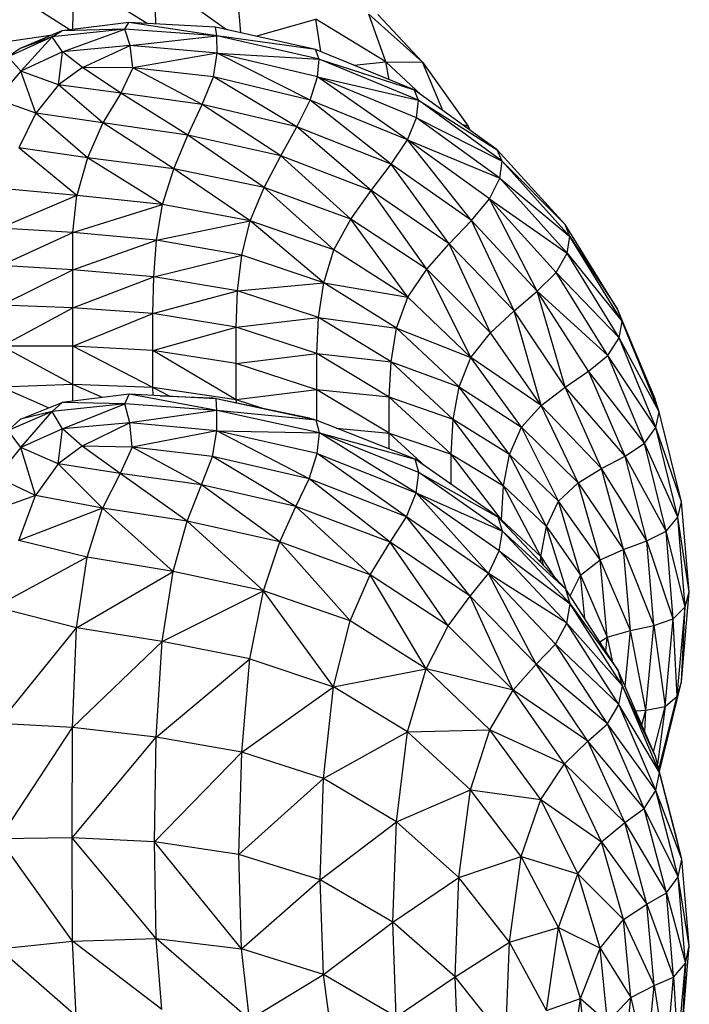
# Model space of a CAD drawing. Units: millimetres. Extents: x 1080 to 9585, y 2968 to 12525.
# Drawn here: x 4405 to 4484, y 10047 to 10162 of the extents above; entities that cross this region are included whole.
import ezdxf

# ---------------------------------------------------------------- set-up
doc = ezdxf.new("R2010")
doc.units = ezdxf.units.MM
doc.header["$LTSCALE"] = 50
doc.linetypes.add('SLD-Continua', pattern=[0])

msp = doc.modelspace()

# ---------------------------------------------------------------- linework, layer by layer
at = {"color": 7, "linetype": 'SLD-Continua', "lineweight": 25}
for p, q in [((4411.56, 10161.17), (4411.68, 10167.14)), ((4420.27, 10161.86), (4411.68, 10167.14)), ((4421.29, 10161.8), (4421.16, 10167.12)), ((4429.56, 10161.11), (4421.16, 10167.12)), ((4411.19, 10161.12), (4403.24, 10166.16)), ((4431.22, 10160.75), (4430.8, 10165.58)), ((4432.98, 10160.36), (4440.02, 10162.37)), ((4440.59, 10158.56), (4440.02, 10162.37)), ((4448.2, 10157.35), (4440.02, 10162.37)), ((4448.2, 10157.35), (4446.2, 10162.93)), ((4446.2, 10162.93), (4452.48, 10157.34)), ((4452.48, 10157.34), (4447.26, 10162.91)), ((4410.26, 10161), (4405.4, 10158.91)), ((4417.64, 10161.18), (4409.15, 10160.28)), ((4409.15, 10160.28), (4410.26, 10161)), ((4418.12, 10161.98), (4410.26, 10161)), ((4417.64, 10161.18), (4410.26, 10161)), ((4410.35, 10158.55), (4417.64, 10161.18)), ((4417.64, 10161.18), (4418.12, 10161.98)), ((4418.26, 10159.29), (4417.64, 10161.18)), ((4428.41, 10160.4), (4417.64, 10161.18)), ((4428.41, 10160.4), (4418.12, 10161.98)), ((4428.26, 10161.4), (4418.12, 10161.98)), ((4439.96, 10158.82), (4428.26, 10161.4)), ((4428.41, 10160.4), (4428.26, 10161.4)), ((4403.05, 10159.63), (4409.17, 10160.54)), ((4409.15, 10160.28), (4403.98, 10157.94)), ((4409.15, 10160.28), (4405.4, 10158.91)), ((4405.46, 10156.29), (4409.15, 10160.28)), ((4410.35, 10158.55), (4409.15, 10160.28)), ((4418.26, 10159.29), (4428.41, 10160.4)), ((4428.45, 10158.36), (4428.41, 10160.4)), ((4440.39, 10157.69), (4428.41, 10160.4)), ((4439.96, 10158.82), (4428.41, 10160.4)), ((4405.4, 10158.91), (4403.98, 10157.94)), ((4410.35, 10158.55), (4405.46, 10156.29)), ((4409.86, 10154.66), (4410.35, 10158.55)), ((4418.26, 10159.29), (4410.35, 10158.55)), ((4412.69, 10156.69), (4410.35, 10158.55)), ((4412.69, 10156.69), (4418.26, 10159.29)), ((4418.57, 10156.67), (4418.26, 10159.29)), ((4428.45, 10158.36), (4418.26, 10159.29)), ((4440.39, 10157.69), (4439.96, 10158.82)), ((4451.52, 10154.09), (4439.96, 10158.82)), ((4405.46, 10156.29), (4403.98, 10157.94)), ((4428.45, 10158.36), (4418.57, 10156.67)), ((4428.01, 10155.59), (4428.45, 10158.36)), ((4439.36, 10152.88), (4428.45, 10158.36)), ((4440.21, 10155.61), (4428.45, 10158.36)), ((4428.45, 10158.36), (4440.39, 10157.69)), ((4440.21, 10155.61), (4440.39, 10157.69)), ((4452.04, 10152.87), (4440.39, 10157.69)), ((4440.39, 10157.69), (4451.52, 10154.09)), ((4405.46, 10156.29), (4402.63, 10152.99)), ((4409.86, 10154.66), (4405.46, 10156.29)), ((4407.23, 10151.37), (4405.46, 10156.29)), ((4412.69, 10156.69), (4409.86, 10154.66)), ((4418.57, 10156.67), (4412.69, 10156.69)), ((4417.17, 10153.69), (4412.69, 10156.69)), ((4418.57, 10156.67), (4417.17, 10153.69)), ((4428.01, 10155.59), (4418.57, 10156.67)), ((4426.71, 10152.39), (4418.57, 10156.67)), ((4444.44, 10156.98), (4448.2, 10157.35)), ((4448.61, 10155.27), (4448.2, 10157.35)), ((4452.33, 10153.5), (4448.2, 10157.35)), ((4448.2, 10157.35), (4452.48, 10157.34)), ((4454.86, 10151.68), (4452.48, 10157.34)), ((4452.48, 10157.34), (4457.83, 10149.82)), ((4426.71, 10152.39), (4428.01, 10155.59)), ((4437.8, 10149.77), (4428.01, 10155.59)), ((4439.36, 10152.88), (4428.01, 10155.59)), ((4439.36, 10152.88), (4440.21, 10155.61)), ((4450.75, 10148.22), (4440.21, 10155.61)), ((4451.8, 10150.81), (4440.21, 10155.61)), ((4440.21, 10155.61), (4452.04, 10152.87)), ((4409.86, 10154.66), (4407.23, 10151.37)), ((4417.17, 10153.69), (4409.86, 10154.66)), ((4415.07, 10150.22), (4409.86, 10154.66)), ((4452.04, 10152.87), (4451.52, 10154.09)), ((4461.25, 10147.07), (4451.52, 10154.09)), ((4407.23, 10151.37), (4402.63, 10152.99)), ((4417.17, 10153.69), (4415.07, 10150.22)), ((4426.71, 10152.39), (4417.17, 10153.69)), ((4425.01, 10148.8), (4417.17, 10153.69)), ((4437.8, 10149.77), (4439.36, 10152.88)), ((4448.84, 10145.39), (4439.36, 10152.88)), ((4450.75, 10148.22), (4439.36, 10152.88)), ((4451.8, 10150.81), (4452.04, 10152.87)), ((4461.82, 10145.76), (4452.04, 10152.87)), ((4452.04, 10152.87), (4461.25, 10147.07)), ((4425.01, 10148.8), (4426.71, 10152.39)), ((4435.89, 10146.35), (4426.71, 10152.39)), ((4437.8, 10149.77), (4426.71, 10152.39)), ((4407.23, 10151.37), (4405.25, 10147.29)), ((4413.27, 10146.12), (4407.23, 10151.37)), ((4415.07, 10150.22), (4407.23, 10151.37)), ((4450.75, 10148.22), (4451.8, 10150.81)), ((4461.53, 10143.74), (4451.8, 10150.81)), ((4451.8, 10150.81), (4461.82, 10145.76)), ((4415.07, 10150.22), (4413.27, 10146.12)), ((4423.37, 10144.85), (4415.07, 10150.22)), ((4425.01, 10148.8), (4415.07, 10150.22)), ((4435.89, 10146.35), (4437.8, 10149.77)), ((4446.5, 10142.3), (4437.8, 10149.77)), ((4448.84, 10145.39), (4437.8, 10149.77)), ((4457, 10150.13), (4457.83, 10149.82)), ((4458.03, 10149.39), (4457.83, 10149.82)), ((4457.83, 10149.82), (4458.04, 10149.38)), ((4423.37, 10144.85), (4425.01, 10148.8)), ((4433.95, 10142.66), (4425.01, 10148.8)), ((4435.89, 10146.35), (4425.01, 10148.8)), ((4448.84, 10145.39), (4450.75, 10148.22)), ((4458.23, 10138.79), (4450.75, 10148.22)), ((4460.35, 10141.32), (4450.75, 10148.22)), ((4450.75, 10148.22), (4461.53, 10143.74)), ((4412.02, 10141.74), (4405.25, 10147.29)), ((4413.27, 10146.12), (4405.25, 10147.29)), ((4461.82, 10145.76), (4461.25, 10147.07)), ((4469.18, 10138.33), (4461.25, 10147.07)), ((4413.27, 10146.12), (4412.02, 10141.74)), ((4422.05, 10140.69), (4413.27, 10146.12)), ((4423.37, 10144.85), (4413.27, 10146.12)), ((4433.95, 10142.66), (4435.89, 10146.35)), ((4444.12, 10138.96), (4435.89, 10146.35)), ((4446.5, 10142.3), (4435.89, 10146.35)), ((4422.05, 10140.69), (4423.37, 10144.85)), ((4432.32, 10138.77), (4423.37, 10144.85)), ((4433.95, 10142.66), (4423.37, 10144.85)), ((4446.5, 10142.3), (4448.84, 10145.39)), ((4455.62, 10136.08), (4448.84, 10145.39)), ((4458.23, 10138.79), (4448.84, 10145.39)), ((4461.53, 10143.74), (4461.82, 10145.76)), ((4469.75, 10136.94), (4461.82, 10145.76)), ((4461.82, 10145.76), (4469.18, 10138.33)), ((4460.35, 10141.32), (4461.53, 10143.74)), ((4469.42, 10134.97), (4461.53, 10143.74)), ((4461.53, 10143.74), (4469.75, 10136.94)), ((4412.02, 10141.74), (4402.48, 10142.61)), ((4432.32, 10138.77), (4433.95, 10142.66)), ((4442.13, 10135.36), (4433.95, 10142.66)), ((4444.12, 10138.96), (4433.95, 10142.66)), ((4412.02, 10141.74), (4403.05, 10137.9)), ((4411.57, 10137.4), (4412.02, 10141.74)), ((4422.05, 10140.69), (4412.02, 10141.74)), ((4444.12, 10138.96), (4446.5, 10142.3)), ((4452.99, 10133.12), (4446.5, 10142.3)), ((4455.62, 10136.08), (4446.5, 10142.3)), ((4458.23, 10138.79), (4460.35, 10141.32)), ((4465.93, 10130.53), (4460.35, 10141.32)), ((4468.16, 10132.73), (4460.35, 10141.32)), ((4460.35, 10141.32), (4469.42, 10134.97)), ((4411.57, 10137.4), (4422.05, 10140.69)), ((4421.34, 10136.49), (4422.05, 10140.69)), ((4432.32, 10138.77), (4422.05, 10140.69)), ((4442.13, 10135.36), (4444.12, 10138.96)), ((4450.79, 10129.85), (4444.12, 10138.96)), ((4452.99, 10133.12), (4444.12, 10138.96)), ((4411.57, 10137.4), (4403.05, 10137.9)), ((4421.34, 10136.49), (4432.32, 10138.77)), ((4431.34, 10134.73), (4432.32, 10138.77)), ((4440.93, 10131.5), (4432.32, 10138.77)), ((4442.13, 10135.36), (4432.32, 10138.77)), ((4455.62, 10136.08), (4458.23, 10138.79)), ((4463.21, 10128.22), (4458.23, 10138.79)), ((4465.93, 10130.53), (4458.23, 10138.79)), ((4469.75, 10136.94), (4469.18, 10138.33)), ((4475.33, 10128.44), (4469.18, 10138.33)), ((4403.14, 10133.55), (4411.57, 10137.4)), ((4411.54, 10133.04), (4411.57, 10137.4)), ((4421.34, 10136.49), (4411.57, 10137.4)), ((4469.42, 10134.97), (4469.75, 10136.94)), ((4475.87, 10126.97), (4469.75, 10136.94)), ((4469.75, 10136.94), (4475.33, 10128.44)), ((4411.54, 10133.04), (4421.34, 10136.49)), ((4421.03, 10132.23), (4421.34, 10136.49)), ((4431.34, 10134.73), (4421.34, 10136.49)), ((4452.99, 10133.12), (4455.62, 10136.08)), ((4460.46, 10125.68), (4455.62, 10136.08)), ((4463.21, 10128.22), (4455.62, 10136.08)), ((4421.03, 10132.23), (4431.34, 10134.73)), ((4430.85, 10130.57), (4431.34, 10134.73)), ((4440.93, 10131.5), (4431.34, 10134.73)), ((4440.93, 10131.5), (4442.13, 10135.36)), ((4450.79, 10129.85), (4442.13, 10135.36)), ((4468.16, 10132.73), (4469.42, 10134.97)), ((4475.51, 10125.06), (4469.42, 10134.97)), ((4469.42, 10134.97), (4475.87, 10126.97)), ((4411.54, 10133.04), (4403.14, 10133.55)), ((4403.22, 10128.91), (4411.54, 10133.04)), ((4411.55, 10128.6), (4411.54, 10133.04)), ((4421.03, 10132.23), (4411.54, 10133.04)), ((4411.55, 10128.6), (4421.03, 10132.23)), ((4420.93, 10127.93), (4421.03, 10132.23)), ((4430.85, 10130.57), (4421.03, 10132.23)), ((4450.79, 10129.85), (4452.99, 10133.12)), ((4458.16, 10122.77), (4452.99, 10133.12)), ((4460.46, 10125.68), (4452.99, 10133.12)), ((4465.93, 10130.53), (4468.16, 10132.73)), ((4474.2, 10123.02), (4468.16, 10132.73)), ((4475.51, 10125.06), (4468.16, 10132.73)), ((4430.85, 10130.57), (4440.93, 10131.5)), ((4440.33, 10127.45), (4440.93, 10131.5)), ((4449.47, 10126.2), (4440.93, 10131.5)), ((4440.93, 10131.5), (4450.79, 10129.85)), ((4420.93, 10127.93), (4430.85, 10130.57)), ((4430.69, 10126.34), (4430.85, 10130.57)), ((4440.33, 10127.45), (4430.85, 10130.57)), ((4449.47, 10126.2), (4450.79, 10129.85)), ((4458.16, 10122.77), (4450.79, 10129.85)), ((4463.21, 10128.22), (4465.93, 10130.53)), ((4469.18, 10119.29), (4465.93, 10130.53)), ((4471.94, 10121.17), (4465.93, 10130.53)), ((4474.2, 10123.02), (4465.93, 10130.53)), ((4411.55, 10128.6), (4403.22, 10128.91)), ((4403.26, 10124.12), (4411.55, 10128.6)), ((4411.57, 10124.12), (4411.55, 10128.6)), ((4420.93, 10127.93), (4411.55, 10128.6)), ((4411.57, 10124.12), (4420.93, 10127.93)), ((4420.94, 10123.6), (4420.93, 10127.93)), ((4430.69, 10126.34), (4420.93, 10127.93)), ((4430.69, 10126.34), (4440.33, 10127.45)), ((4440.14, 10123.26), (4440.33, 10127.45)), ((4448.81, 10122.26), (4440.33, 10127.45)), ((4440.33, 10127.45), (4449.47, 10126.2)), ((4460.46, 10125.68), (4463.21, 10128.22)), ((4466.4, 10117.17), (4463.21, 10128.22)), ((4469.18, 10119.29), (4463.21, 10128.22)), ((4475.87, 10126.97), (4475.33, 10128.44)), ((4479.71, 10117.99), (4475.33, 10128.44)), ((4420.94, 10123.6), (4430.69, 10126.34)), ((4430.69, 10122.07), (4430.69, 10126.34)), ((4440.14, 10123.26), (4430.69, 10126.34)), ((4475.51, 10125.06), (4475.87, 10126.97)), ((4480.22, 10116.43), (4475.87, 10126.97)), ((4475.87, 10126.97), (4479.71, 10117.99)), ((4448.81, 10122.26), (4449.47, 10126.2)), ((4456.78, 10119.34), (4449.47, 10126.2)), ((4449.47, 10126.2), (4458.16, 10122.77)), ((4458.16, 10122.77), (4460.46, 10125.68)), ((4466.4, 10117.17), (4460.46, 10125.68)), ((4411.55, 10119.63), (4403.26, 10124.12)), ((4411.57, 10124.12), (4403.26, 10124.12)), ((4411.55, 10119.63), (4411.57, 10124.12)), ((4420.93, 10119.28), (4411.57, 10124.12)), ((4420.94, 10123.6), (4411.57, 10124.12)), ((4474.2, 10123.02), (4475.51, 10125.06)), ((4479.82, 10114.58), (4475.51, 10125.06)), ((4480.22, 10116.43), (4475.51, 10125.06)), ((4420.93, 10119.28), (4420.94, 10123.6)), ((4430.69, 10117.81), (4420.94, 10123.6)), ((4430.69, 10122.07), (4420.94, 10123.6)), ((4430.69, 10122.07), (4440.14, 10123.26)), ((4440.14, 10119.01), (4440.14, 10123.26)), ((4448.59, 10118.14), (4440.14, 10123.26)), ((4440.14, 10123.26), (4448.81, 10122.26)), ((4471.94, 10121.17), (4474.2, 10123.02)), ((4478.49, 10112.75), (4474.2, 10123.02)), ((4479.82, 10114.58), (4474.2, 10123.02)), ((4430.69, 10117.81), (4430.69, 10122.07)), ((4440.14, 10119.01), (4430.69, 10122.07)), ((4448.59, 10118.14), (4448.81, 10122.26)), ((4456.09, 10115.53), (4448.81, 10122.26)), ((4448.81, 10122.26), (4456.78, 10119.34)), ((4456.78, 10119.34), (4458.16, 10122.77)), ((4464.08, 10114.63), (4458.16, 10122.77)), ((4466.4, 10117.17), (4458.16, 10122.77)), ((4469.18, 10119.29), (4471.94, 10121.17)), ((4476.22, 10111.25), (4471.94, 10121.17)), ((4478.49, 10112.75), (4471.94, 10121.17)), ((4411.55, 10119.63), (4403.22, 10119.32)), ((4411.54, 10117.68), (4411.55, 10119.63)), ((4420.93, 10119.28), (4411.55, 10119.63)), ((4415.01, 10118.1), (4411.55, 10119.63)), ((4408.69, 10116.89), (4403.22, 10119.32)), ((4418.17, 10118.49), (4410.29, 10117.53)), ((4417.66, 10117.34), (4418.17, 10118.49)), ((4428.43, 10116.58), (4418.17, 10118.49)), ((4428.34, 10117.95), (4418.17, 10118.49)), ((4420.96, 10118.34), (4420.93, 10119.28)), ((4430.69, 10117.81), (4420.93, 10119.28)), ((4422.87, 10118.25), (4420.93, 10119.28)), ((4421.78, 10118.3), (4427.8, 10118.05)), ((4440.14, 10119.01), (4430.69, 10117.81)), ((4440.14, 10115.43), (4440.14, 10119.01)), ((4448.59, 10113.91), (4440.14, 10119.01)), ((4448.59, 10118.14), (4440.14, 10119.01)), ((4456.09, 10115.53), (4456.78, 10119.34)), ((4462.69, 10111.44), (4456.78, 10119.34)), ((4456.78, 10119.34), (4464.08, 10114.63)), ((4466.4, 10117.17), (4469.18, 10119.29)), ((4473.47, 10109.8), (4469.18, 10119.29)), ((4476.22, 10111.25), (4469.18, 10119.29)), ((4405.42, 10115.56), (4410.29, 10117.53)), ((4409.15, 10116.48), (4410.29, 10117.53)), ((4417.66, 10117.34), (4409.15, 10116.48)), ((4417.66, 10117.34), (4410.29, 10117.53)), ((4410.33, 10114.44), (4417.66, 10117.34)), ((4418.23, 10115.13), (4417.66, 10117.34)), ((4428.43, 10116.58), (4417.66, 10117.34)), ((4428.34, 10117.95), (4427.8, 10118.05)), ((4440.06, 10115.46), (4428.34, 10117.95)), ((4428.43, 10116.58), (4428.34, 10117.95)), ((4439.08, 10115.72), (4428.34, 10117.95)), ((4433.68, 10116.84), (4430.69, 10117.81)), ((4430.7, 10117.46), (4430.69, 10117.81)), ((4448.59, 10113.91), (4448.59, 10118.14)), ((4455.86, 10111.47), (4448.59, 10118.14)), ((4456.09, 10115.53), (4448.59, 10118.14)), ((4464.08, 10114.63), (4466.4, 10117.17)), ((4470.72, 10108.13), (4466.4, 10117.17)), ((4473.47, 10109.8), (4466.4, 10117.17)), ((4480.22, 10116.43), (4479.71, 10117.99)), ((4409.15, 10116.48), (4403.98, 10114.22)), ((4409.15, 10116.48), (4405.42, 10115.56)), ((4405.45, 10112.24), (4409.15, 10116.48)), ((4410.33, 10114.44), (4409.15, 10116.48)), ((4428.43, 10116.58), (4418.23, 10115.13)), ((4428.41, 10114.21), (4428.43, 10116.58)), ((4440.42, 10113.96), (4428.43, 10116.58)), ((4440.06, 10115.46), (4428.43, 10116.58)), ((4479.82, 10114.58), (4480.22, 10116.43)), ((4482.83, 10105.89), (4480.22, 10116.43)), ((4403.98, 10114.22), (4405.42, 10115.56)), ((4418.23, 10115.13), (4410.33, 10114.44)), ((4418.23, 10115.13), (4412.65, 10112.4)), ((4418.5, 10112.29), (4418.23, 10115.13)), ((4428.41, 10114.21), (4418.23, 10115.13)), ((4440.06, 10115.46), (4439.08, 10115.72)), ((4440.42, 10113.96), (4440.06, 10115.46)), ((4451.63, 10110.88), (4440.06, 10115.46)), ((4455.86, 10111.47), (4456.09, 10115.53)), ((4461.99, 10107.77), (4456.09, 10115.53)), ((4462.69, 10111.44), (4456.09, 10115.53)), ((4405.45, 10112.24), (4403.98, 10114.22)), ((4410.33, 10114.44), (4405.45, 10112.24)), ((4409.82, 10110.33), (4410.33, 10114.44)), ((4412.65, 10112.4), (4410.33, 10114.44)), ((4428.41, 10114.21), (4418.5, 10112.29)), ((4427.92, 10111.19), (4428.41, 10114.21)), ((4439.24, 10108.58), (4428.41, 10114.21)), ((4440.15, 10111.56), (4428.41, 10114.21)), ((4428.41, 10114.21), (4440.42, 10113.96)), ((4440.15, 10111.56), (4440.42, 10113.96)), ((4451.74, 10106.96), (4440.42, 10113.96)), ((4452.07, 10109.32), (4440.42, 10113.96)), ((4440.42, 10113.96), (4451.63, 10110.88)), ((4442.39, 10114.53), (4448.59, 10113.91)), ((4448.59, 10112.09), (4448.59, 10113.91)), ((4448.59, 10113.91), (4455.86, 10111.47)), ((4452.79, 10110.07), (4448.59, 10113.91)), ((4462.69, 10111.44), (4464.08, 10114.63)), ((4468.41, 10105.96), (4464.08, 10114.63)), ((4464.08, 10114.63), (4470.72, 10108.13)), ((4478.49, 10112.75), (4479.82, 10114.58)), ((4482.39, 10104.11), (4479.82, 10114.58)), ((4482.83, 10105.89), (4479.82, 10114.58)), ((4476.22, 10111.25), (4478.49, 10112.75)), ((4481.04, 10102.48), (4478.49, 10112.75)), ((4482.39, 10104.11), (4478.49, 10112.75)), ((4405.45, 10112.24), (4402.62, 10108.79)), ((4409.82, 10110.33), (4405.45, 10112.24)), ((4407.2, 10106.64), (4405.45, 10112.24)), ((4412.65, 10112.4), (4409.82, 10110.33)), ((4418.5, 10112.29), (4412.65, 10112.4)), ((4417.1, 10109.21), (4412.65, 10112.4)), ((4418.5, 10112.29), (4417.1, 10109.21)), ((4427.92, 10111.19), (4418.5, 10112.29)), ((4426.61, 10107.89), (4418.5, 10112.29)), ((4439.24, 10108.58), (4440.15, 10111.56)), ((4450.62, 10104.13), (4440.15, 10111.56)), ((4440.15, 10111.56), (4451.74, 10106.96)), ((4455.86, 10107.94), (4455.86, 10111.47)), ((4461.76, 10103.78), (4455.86, 10111.47)), ((4455.86, 10111.47), (4461.99, 10107.77)), ((4461.99, 10107.77), (4462.69, 10111.44)), ((4467.03, 10103.02), (4462.69, 10111.44)), ((4468.41, 10105.96), (4462.69, 10111.44)), ((4409.82, 10110.33), (4407.2, 10106.64)), ((4417.1, 10109.21), (4409.82, 10110.33)), ((4415.02, 10105.17), (4409.82, 10110.33)), ((4426.61, 10107.89), (4427.92, 10111.19)), ((4437.68, 10105.36), (4427.92, 10111.19)), ((4439.24, 10108.58), (4427.92, 10111.19)), ((4452.07, 10109.32), (4451.63, 10110.88)), ((4461.37, 10104.11), (4451.63, 10110.88)), ((4473.47, 10109.8), (4476.22, 10111.25)), ((4478.77, 10101.34), (4476.22, 10111.25)), ((4481.04, 10102.48), (4476.22, 10111.25)), ((4417.1, 10109.21), (4415.02, 10105.17)), ((4424.93, 10103.63), (4417.1, 10109.21)), ((4426.61, 10107.89), (4417.1, 10109.21)), ((4451.74, 10106.96), (4452.07, 10109.32)), ((4461.85, 10102.47), (4452.07, 10109.32)), ((4452.07, 10109.32), (4461.37, 10104.11)), ((4470.72, 10108.13), (4473.47, 10109.8)), ((4476.03, 10100.32), (4473.47, 10109.8)), ((4478.77, 10101.34), (4473.47, 10109.8)), ((4407.2, 10106.64), (4402.62, 10108.79)), ((4424.93, 10103.63), (4426.61, 10107.89)), ((4435.78, 10101.23), (4426.61, 10107.89)), ((4437.68, 10105.36), (4426.61, 10107.89)), ((4437.68, 10105.36), (4439.24, 10108.58)), ((4448.7, 10101.17), (4439.24, 10108.58)), ((4450.62, 10104.13), (4439.24, 10108.58)), ((4468.41, 10105.96), (4470.72, 10108.13)), ((4473.29, 10099.09), (4470.72, 10108.13)), ((4470.72, 10108.13), (4476.03, 10100.32)), ((4450.62, 10104.13), (4451.74, 10106.96)), ((4460.22, 10097.5), (4451.74, 10106.96)), ((4461.47, 10100.16), (4451.74, 10106.96)), ((4451.74, 10106.96), (4461.85, 10102.47)), ((4461.76, 10103.78), (4461.99, 10107.77)), ((4466.34, 10099.49), (4461.99, 10107.77)), ((4461.99, 10107.77), (4467.03, 10103.02)), ((4407.2, 10106.64), (4400.88, 10104.36)), ((4405.22, 10101.37), (4407.2, 10106.64)), ((4415.02, 10105.17), (4407.2, 10106.64)), ((4467.03, 10103.02), (4468.41, 10105.96)), ((4471.01, 10097.3), (4468.41, 10105.96)), ((4473.29, 10099.09), (4468.41, 10105.96)), ((4482.39, 10104.11), (4482.83, 10105.89)), ((4483.7, 10095.36), (4482.83, 10105.89)), ((4415.02, 10105.17), (4405.22, 10101.37)), ((4413.23, 10099.43), (4415.02, 10105.17)), ((4423.31, 10097.74), (4415.02, 10105.17)), ((4424.93, 10103.63), (4415.02, 10105.17)), ((4435.78, 10101.23), (4437.68, 10105.36)), ((4446.38, 10097.36), (4437.68, 10105.36)), ((4448.7, 10101.17), (4437.68, 10105.36)), ((4423.31, 10097.74), (4424.93, 10103.63)), ((4433.87, 10095.5), (4424.93, 10103.63)), ((4435.78, 10101.23), (4424.93, 10103.63)), ((4448.7, 10101.17), (4450.62, 10104.13)), ((4458.09, 10094.84), (4450.62, 10104.13)), ((4460.22, 10097.5), (4450.62, 10104.13)), ((4461.85, 10102.47), (4461.37, 10104.11)), ((4469.29, 10095.69), (4461.37, 10104.11)), ((4461.57, 10103.89), (4461.76, 10103.78)), ((4461.76, 10103.69), (4461.76, 10103.78)), ((4461.87, 10103.58), (4461.76, 10103.78)), ((4461.76, 10103.78), (4466.34, 10099.49)), ((4481.04, 10102.48), (4482.39, 10104.11)), ((4483.23, 10093.63), (4482.39, 10104.11)), ((4483.7, 10095.36), (4482.39, 10104.11)), ((4461.47, 10100.16), (4461.85, 10102.47)), ((4469.78, 10093.98), (4461.85, 10102.47)), ((4461.85, 10102.47), (4469.29, 10095.69)), ((4466.34, 10099.49), (4467.03, 10103.02)), ((4469.3, 10095.66), (4467.03, 10103.02)), ((4467.03, 10103.02), (4471.01, 10097.3)), ((4478.77, 10101.34), (4481.04, 10102.48)), ((4481.85, 10092.21), (4481.04, 10102.48)), ((4483.23, 10093.63), (4481.04, 10102.48)), ((4413.23, 10099.43), (4405.22, 10101.37)), ((4433.87, 10095.5), (4435.78, 10101.23)), ((4444.04, 10091.96), (4435.78, 10101.23)), ((4446.38, 10097.36), (4435.78, 10101.23)), ((4446.38, 10097.36), (4448.7, 10101.17)), ((4455.51, 10091.39), (4448.7, 10101.17)), ((4458.09, 10094.84), (4448.7, 10101.17)), ((4476.03, 10100.32), (4478.77, 10101.34)), ((4479.57, 10091.42), (4478.77, 10101.34)), ((4481.85, 10092.21), (4478.77, 10101.34)), ((4460.22, 10097.5), (4461.47, 10100.16)), ((4469.38, 10091.72), (4461.47, 10100.16)), ((4461.47, 10100.16), (4469.78, 10093.98)), ((4473.29, 10099.09), (4476.03, 10100.32)), ((4476.85, 10090.84), (4476.03, 10100.32)), ((4476.03, 10100.32), (4479.57, 10091.42)), ((4413.23, 10099.43), (4402.43, 10093.59)), ((4411.98, 10091.15), (4413.23, 10099.43)), ((4423.31, 10097.74), (4413.23, 10099.43)), ((4466.3, 10098.86), (4466.34, 10099.49)), ((4466.66, 10098.48), (4466.34, 10099.49)), ((4466.34, 10099.49), (4467.92, 10097.14)), ((4471.01, 10097.3), (4473.29, 10099.09)), ((4474.12, 10090.05), (4473.29, 10099.09)), ((4476.85, 10090.84), (4473.29, 10099.09)), ((4411.98, 10091.15), (4423.31, 10097.74)), ((4422.02, 10089.55), (4423.31, 10097.74)), ((4433.87, 10095.5), (4423.31, 10097.74)), ((4458.09, 10094.84), (4460.22, 10097.5)), ((4465.82, 10086.91), (4460.22, 10097.5)), ((4468.06, 10089.25), (4460.22, 10097.5)), ((4469.38, 10091.72), (4460.22, 10097.5)), ((4444.04, 10091.96), (4446.38, 10097.36)), ((4452.92, 10086.37), (4446.38, 10097.36)), ((4455.51, 10091.39), (4446.38, 10097.36)), ((4469.79, 10094.91), (4471.01, 10097.3)), ((4471.5, 10092.25), (4471.01, 10097.3)), ((4471.01, 10097.3), (4474.12, 10090.05)), ((4422.02, 10089.55), (4433.87, 10095.5)), ((4432.28, 10087.52), (4433.87, 10095.5)), ((4442.09, 10084.26), (4433.87, 10095.5)), ((4444.04, 10091.96), (4433.87, 10095.5)), ((4469.78, 10093.98), (4469.29, 10095.69)), ((4475.42, 10086.16), (4469.29, 10095.69)), ((4482.83, 10084.82), (4483.7, 10095.36)), ((4483.23, 10093.63), (4483.7, 10095.36)), ((4455.51, 10091.39), (4458.09, 10094.84)), ((4463.11, 10083.85), (4458.09, 10094.84)), ((4465.82, 10086.91), (4458.09, 10094.84)), ((4411.98, 10091.15), (4402.43, 10093.59)), ((4469.38, 10091.72), (4469.78, 10093.98)), ((4475.91, 10084.39), (4469.78, 10093.98)), ((4469.78, 10093.98), (4475.42, 10086.16)), ((4481.85, 10092.21), (4483.23, 10093.63)), ((4482.32, 10083.15), (4483.23, 10093.63)), ((4482.83, 10084.82), (4483.23, 10093.63)), ((4442.09, 10084.26), (4444.04, 10091.96)), ((4452.92, 10086.37), (4444.04, 10091.96)), ((4479.57, 10091.42), (4481.85, 10092.21)), ((4480.92, 10081.94), (4481.85, 10092.21)), ((4482.32, 10083.15), (4481.85, 10092.21)), ((4402.91, 10079.98), (4411.98, 10091.15)), ((4411.51, 10079.51), (4411.98, 10091.15)), ((4422.02, 10089.55), (4411.98, 10091.15)), ((4452.92, 10086.37), (4455.51, 10091.39)), ((4463.11, 10083.85), (4455.51, 10091.39)), ((4468.06, 10089.25), (4469.38, 10091.72)), ((4475.48, 10082.19), (4469.38, 10091.72)), ((4475.91, 10084.39), (4469.38, 10091.72)), ((4474.12, 10090.05), (4476.85, 10090.84)), ((4476.21, 10084.33), (4476.85, 10090.84)), ((4476.85, 10090.84), (4479.57, 10091.42)), ((4478.64, 10081.51), (4476.85, 10090.84)), ((4478.64, 10081.51), (4479.57, 10091.42)), ((4479.57, 10091.42), (4480.92, 10081.94)), ((4411.51, 10079.51), (4422.02, 10089.55)), ((4421.32, 10078.37), (4422.02, 10089.55)), ((4432.28, 10087.52), (4422.02, 10089.55)), ((4473.26, 10089.51), (4474.12, 10090.05)), ((4473.96, 10088.43), (4474.12, 10090.05)), ((4474.12, 10090.05), (4474.7, 10087.28)), ((4465.82, 10086.91), (4468.06, 10089.25)), ((4474.14, 10079.92), (4468.06, 10089.25)), ((4475.48, 10082.19), (4468.06, 10089.25)), ((4421.32, 10078.37), (4432.28, 10087.52)), ((4431.33, 10076.6), (4432.28, 10087.52)), ((4432.28, 10087.52), (4442.09, 10084.26)), ((4442.09, 10084.26), (4452.92, 10086.37)), ((4450.75, 10078.99), (4452.92, 10086.37)), ((4460.39, 10079.23), (4452.92, 10086.37)), ((4463.11, 10083.85), (4452.92, 10086.37)), ((4463.11, 10083.85), (4465.82, 10086.91)), ((4471.86, 10077.91), (4465.82, 10086.91)), ((4474.14, 10079.92), (4465.82, 10086.91)), ((4475.91, 10084.39), (4475.42, 10086.16)), ((4479.78, 10076.09), (4475.42, 10086.16)), ((4431.33, 10076.6), (4442.09, 10084.26)), ((4440.92, 10073.53), (4442.09, 10084.26)), ((4450.75, 10078.99), (4442.09, 10084.26)), ((4460.39, 10079.23), (4463.11, 10083.85)), ((4469.11, 10075.26), (4463.11, 10083.85)), ((4471.86, 10077.91), (4463.11, 10083.85)), ((4475.48, 10082.19), (4475.91, 10084.39)), ((4480.26, 10074.24), (4475.91, 10084.39)), ((4479.78, 10076.09), (4475.91, 10084.39)), ((4480.24, 10074.35), (4482.83, 10084.82)), ((4482.32, 10083.15), (4482.83, 10084.82)), ((4480.17, 10074.62), (4482.32, 10083.15)), ((4480.23, 10074.35), (4482.32, 10083.15)), ((4480.92, 10081.94), (4482.32, 10083.15)), ((4474.14, 10079.92), (4475.48, 10082.19)), ((4479.82, 10072.11), (4475.48, 10082.19)), ((4480.26, 10074.24), (4475.48, 10082.19)), ((4477.46, 10081.44), (4478.64, 10081.51)), ((4478.18, 10079.8), (4478.64, 10081.51)), ((4478.54, 10078.96), (4478.64, 10081.51)), ((4478.64, 10081.51), (4480.92, 10081.94)), ((4479.54, 10076.65), (4480.92, 10081.94)), ((4480.92, 10081.94), (4480.01, 10075.2)), ((4411.51, 10079.51), (4402.91, 10079.98)), ((4402.92, 10066.49), (4411.51, 10079.51)), ((4411.47, 10066.59), (4411.51, 10079.51)), ((4421.32, 10078.37), (4411.51, 10079.51)), ((4450.75, 10078.99), (4460.39, 10079.23)), ((4458.12, 10072.2), (4460.39, 10079.23)), ((4466.36, 10071.06), (4460.39, 10079.23)), ((4460.39, 10079.23), (4469.11, 10075.26)), ((4471.86, 10077.91), (4474.14, 10079.92)), ((4478.46, 10070.04), (4474.14, 10079.92)), ((4479.82, 10072.11), (4474.14, 10079.92)), ((4411.47, 10066.59), (4421.32, 10078.37)), ((4421.11, 10066.14), (4421.32, 10078.37)), ((4431.33, 10076.6), (4421.32, 10078.37)), ((4440.92, 10073.53), (4450.75, 10078.99)), ((4449.45, 10068.48), (4450.75, 10078.99)), ((4458.12, 10072.2), (4450.75, 10078.99)), ((4469.11, 10075.26), (4471.86, 10077.91)), ((4476.18, 10068.37), (4471.86, 10077.91)), ((4478.46, 10070.04), (4471.86, 10077.91)), ((4421.11, 10066.14), (4431.33, 10076.6)), ((4431, 10064.66), (4431.33, 10076.6)), ((4440.92, 10073.53), (4431.33, 10076.6)), ((4480.26, 10074.24), (4479.78, 10076.09)), ((4482.4, 10066.02), (4479.78, 10076.09)), ((4466.36, 10071.06), (4469.11, 10075.26)), ((4473.44, 10066.14), (4469.11, 10075.26)), ((4469.11, 10075.26), (4476.18, 10068.37)), ((4431, 10064.66), (4440.92, 10073.53)), ((4440.52, 10061.67), (4440.92, 10073.53)), ((4449.45, 10068.48), (4440.92, 10073.53)), ((4479.82, 10072.11), (4480.26, 10074.24)), ((4482.87, 10064.09), (4480.26, 10074.24)), ((4482.4, 10066.02), (4480.26, 10074.24)), ((4449.45, 10068.48), (4458.12, 10072.2)), ((4456.76, 10061.94), (4458.12, 10072.2)), ((4464.06, 10064.41), (4458.12, 10072.2)), ((4458.12, 10072.2), (4466.36, 10071.06)), ((4464.06, 10064.41), (4466.36, 10071.06)), ((4470.69, 10062.38), (4466.36, 10071.06)), ((4466.36, 10071.06), (4473.44, 10066.14)), ((4478.46, 10070.04), (4479.82, 10072.11)), ((4482.41, 10062.02), (4479.82, 10072.11)), ((4482.87, 10064.09), (4479.82, 10072.11)), ((4476.18, 10068.37), (4478.46, 10070.04)), ((4481.05, 10060.16), (4478.46, 10070.04)), ((4482.41, 10062.02), (4478.46, 10070.04)), ((4440.52, 10061.67), (4449.45, 10068.48)), ((4449.01, 10056.73), (4449.45, 10068.48)), ((4456.76, 10061.94), (4449.45, 10068.48)), ((4473.44, 10066.14), (4476.18, 10068.37)), ((4478.77, 10058.83), (4476.18, 10068.37)), ((4476.18, 10068.37), (4481.05, 10060.16)), ((4411.47, 10066.59), (4402.92, 10066.49)), ((4411.5, 10054.49), (4402.92, 10066.49)), ((4411.5, 10054.49), (4411.47, 10066.59)), ((4421.3, 10054.83), (4411.47, 10066.59)), ((4421.11, 10066.14), (4411.47, 10066.59)), ((4421.3, 10054.83), (4421.11, 10066.14)), ((4431.31, 10053.6), (4421.11, 10066.14)), ((4431, 10064.66), (4421.11, 10066.14)), ((4470.69, 10062.38), (4473.44, 10066.14)), ((4476.03, 10057.02), (4473.44, 10066.14)), ((4473.44, 10066.14), (4478.77, 10058.83)), ((4482.87, 10064.09), (4482.4, 10066.02)), ((4431.31, 10053.6), (4431, 10064.66)), ((4440.52, 10061.67), (4431, 10064.66)), ((4456.76, 10061.94), (4464.06, 10064.41)), ((4462.68, 10054.4), (4464.06, 10064.41)), ((4468.4, 10056.11), (4464.06, 10064.41)), ((4464.06, 10064.41), (4470.69, 10062.38)), ((4482.41, 10062.02), (4482.87, 10064.09)), ((4483.73, 10053.95), (4482.87, 10064.09)), ((4449.01, 10056.73), (4456.76, 10061.94)), ((4456.31, 10050.32), (4456.76, 10061.94)), ((4462.68, 10054.4), (4456.76, 10061.94)), ((4468.4, 10056.11), (4470.69, 10062.38)), ((4473.29, 10053.69), (4470.69, 10062.38)), ((4470.69, 10062.38), (4476.03, 10057.02)), ((4481.05, 10060.16), (4482.41, 10062.02)), ((4483.27, 10051.94), (4482.41, 10062.02)), ((4483.73, 10053.95), (4482.41, 10062.02)), ((4431.31, 10053.6), (4440.52, 10061.67)), ((4440.89, 10050.59), (4440.52, 10061.67)), ((4449.01, 10056.73), (4440.52, 10061.67)), ((4478.77, 10058.83), (4481.05, 10060.16)), ((4481.9, 10050.28), (4481.05, 10060.16)), ((4481.05, 10060.16), (4483.27, 10051.94)), ((4476.03, 10057.02), (4478.77, 10058.83)), ((4479.61, 10049.3), (4478.77, 10058.83)), ((4478.77, 10058.83), (4481.9, 10050.28)), ((4440.89, 10050.59), (4449.01, 10056.73)), ((4449.43, 10045.64), (4449.01, 10056.73)), ((4456.31, 10050.32), (4449.01, 10056.73)), ((4462.68, 10054.4), (4468.4, 10056.11)), ((4467.03, 10046.38), (4468.4, 10056.11)), ((4471, 10047.81), (4468.4, 10056.11)), ((4468.4, 10056.11), (4473.29, 10053.69)), ((4473.29, 10053.69), (4476.03, 10057.02)), ((4476.88, 10047.91), (4476.03, 10057.02)), ((4476.03, 10057.02), (4479.61, 10049.3)), ((4402.91, 10053.61), (4411.5, 10054.49)), ((4411.5, 10054.49), (4421.3, 10054.83)), ((4411.96, 10045.73), (4411.5, 10054.49)), ((4421.98, 10046.5), (4411.5, 10054.49)), ((4421.98, 10046.5), (4421.3, 10054.83)), ((4432.24, 10045.33), (4421.3, 10054.83)), ((4421.3, 10054.83), (4431.31, 10053.6)), ((4456.31, 10050.32), (4462.68, 10054.4)), ((4462.22, 10042.92), (4462.68, 10054.4)), ((4467.03, 10046.38), (4462.68, 10054.4)), ((4482.86, 10043.8), (4483.73, 10053.95)), ((4483.27, 10051.94), (4483.73, 10053.95)), ((4411.96, 10045.73), (4402.91, 10053.61)), ((4440.89, 10050.59), (4431.31, 10053.6)), ((4432.24, 10045.33), (4431.31, 10053.6)), ((4471, 10047.81), (4473.29, 10053.69)), ((4474.14, 10045.01), (4473.29, 10053.69)), ((4473.29, 10053.69), (4476.88, 10047.91)), ((4481.9, 10050.28), (4483.27, 10051.94)), ((4482.39, 10041.86), (4483.27, 10051.94)), ((4483.27, 10051.94), (4482.86, 10043.8)), ((4432.24, 10045.33), (4440.89, 10050.59)), ((4442.03, 10042.23), (4440.89, 10050.59)), ((4449.43, 10045.64), (4440.89, 10050.59)), ((4449.43, 10045.64), (4456.31, 10050.32)), ((4456.75, 10039.23), (4456.31, 10050.32)), ((4462.22, 10042.92), (4456.31, 10050.32)), ((4479.61, 10049.3), (4481.9, 10050.28)), ((4481, 10040.4), (4481.9, 10050.28)), ((4481.9, 10050.28), (4482.39, 10041.86)), ((4476.88, 10047.91), (4479.61, 10049.3)), ((4478.72, 10039.76), (4479.61, 10049.3)), ((4479.61, 10049.3), (4481, 10040.4)), ((4467.03, 10046.38), (4471, 10047.81)), ((4469.63, 10038.35), (4471, 10047.81)), ((4471.87, 10039.51), (4471, 10047.81)), ((4471, 10047.81), (4474.14, 10045.01)), ((4474.14, 10045.01), (4476.88, 10047.91)), ((4475.99, 10038.79), (4476.88, 10047.91)), ((4476.88, 10047.91), (4478.72, 10039.76))]:
    msp.add_line(p, q, dxfattribs=at)

doc.saveas('drawing.dxf')
